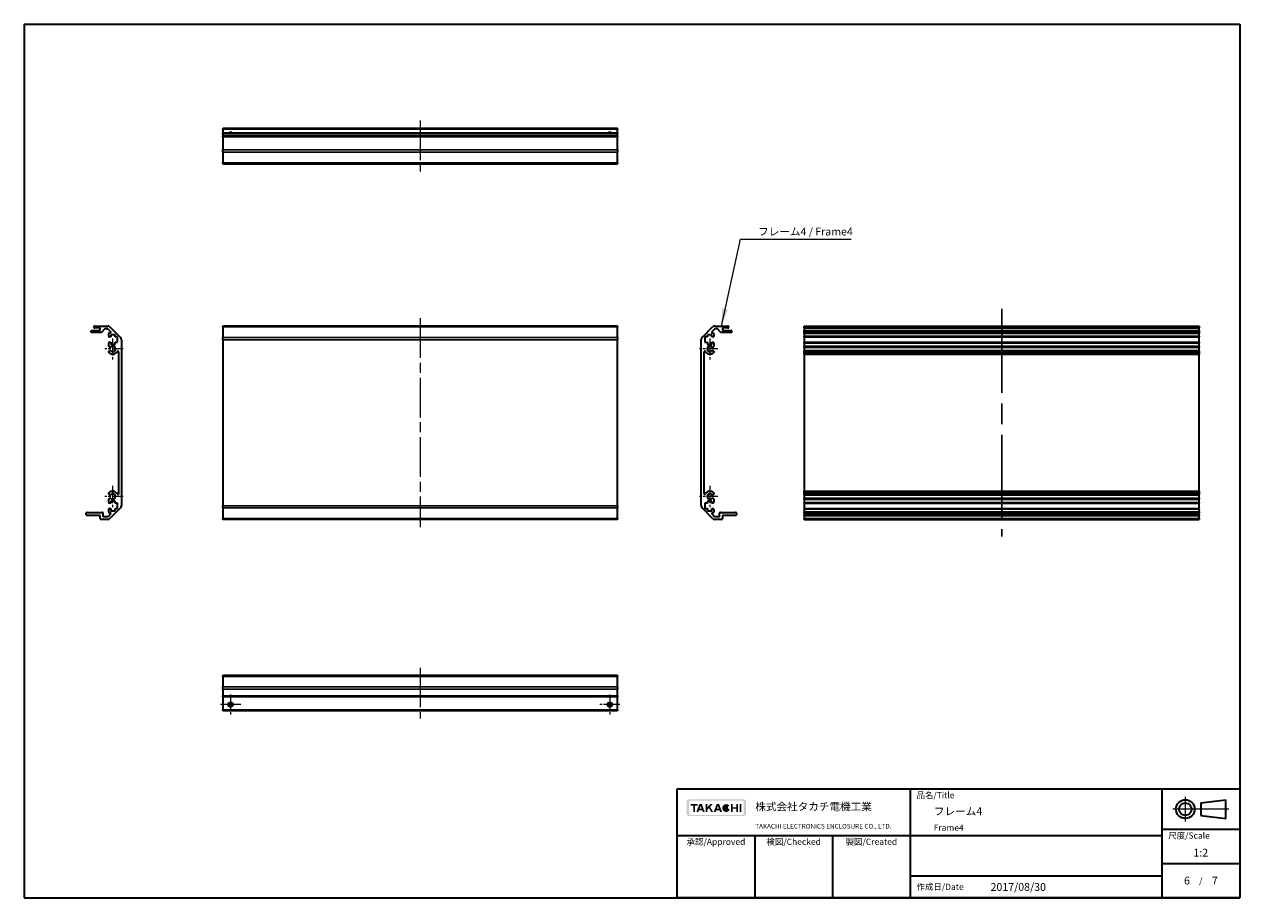
# Model space of a CAD drawing. Units: millimetres. Extents: x 65 to 8337, y 10 to 1301.
# Drawn here: x 5980 to 6762, y 36 to 598 of the extents above; entities that cross this region are included whole.
import ezdxf
from ezdxf.enums import TextEntityAlignment as Align

# ---------------------------------------------------------------- set-up
doc = ezdxf.new("R2010")
doc.units = ezdxf.units.MM
doc.header["$LTSCALE"] = 4.5
doc.linetypes.add('AM_ISO08W050', pattern=[18, 12, -1.5, 3, -1.5])
doc.linetypes.add('CHAIN', pattern=[0.3543, 0.2362, -0.0295, 0.0591, -0.0295])
for name, color, linetype, lineweight in [('AM_7', 4, 'AM_ISO08W050', 25), ('Border (ISO)', 7, 'Continuous', 35), ('Symbol (ISO)', 7, 'Continuous', 18), ('Symbol (ISO) @ 1', 7, 'Continuous', 18), ('Title (ISO)', 7, 'Continuous', 35), ('Visible (ISO)', 7, 'Continuous', 35), ('Visible Narrow (ISO)', 7, 'Continuous', 25)]:
    doc.layers.add(name, color=color, linetype=linetype, lineweight=lineweight)
for name, color, linetype, lineweight, true_color in [('Center Mark (ISO)', 7, 'Continuous', 18, 0x80ffff), ('Centerline (ISO)', 7, 'Continuous', 18, 0x80ffff), ('Hatch (ISO)', 1, 'Continuous', 18, 0xff0000)]:
    doc.layers.add(name, color=color, linetype=linetype, lineweight=lineweight, true_color=true_color)
doc.styles.add('Note Text (TK)', font='txt')
doc.styles.add('文字スタイル67', font='arial.ttf')
doc.dimstyles.new('Default - Method 1b (TK)$7', dxfattribs={"dimscale": 4.5, "dimtxt": 2.5, "dimasz": 2.5, "dimexe": 1, "dimexo": 1.5, "dimgap": 1, "dimtad": 1, "dimtoh": 1, "dimrnd": 1e-08, "dimdsep": 46, "dimtxsty": 'Note Text (TK)', "dimcen": 0.09, "dimdle": 5, "dimclrd": 256, "dimclre": 100, "dimclrt": 7, "dimadec": 1, "dimazin": 1, "dimtfac": 1, "dimtmove": 0, "dimatfit": 3, "dimfxl": 0, "dimtolj": 1, "dimlwd": -1, "dimlwe": -1, "dimarcsym": 0})

# ---------------------------------------------------------------- blocks, each defined once
blk = doc.blocks.new('図面枠 tk図枠')
at = {"layer": 'Border (ISO)'}
for p, q in [((14.5, 289), (405.5, 289)), ((14.5, 289), (14.5, 8)), ((405.5, 289), (405.5, 8)), ((14.5, 8), (405.5, 8))]:
    blk.add_line(p, q, dxfattribs=at)
blk = doc.blocks.new('表題欄 tk表題欄')
at = {"layer": 'Hatch (ISO)'}
h = blk.add_hatch(color=256, dxfattribs=at)
edge = h.paths.add_edge_path(flags=0)
edge.add_arc((95.58, 236.3), 0.596, 270, 360)
edge.add_line((96.17, 236.3), (96.17, 239.71))
edge.add_arc((95.58, 239.71), 0.596, 0, 90)
edge.add_line((95.58, 240.31), (79.14, 240.31))
edge.add_arc((79.14, 239.71), 0.596, 90, 180)
edge.add_line((78.54, 239.71), (78.54, 236.3))
edge.add_arc((79.14, 236.3), 0.596, 180, 270)
edge.add_line((79.14, 235.7), (95.58, 235.7))
edge = h.paths.add_edge_path()
edge.add_line((77.84, 239.96), (77.84, 236.05))
edge.add_arc((78.54, 236.05), 0.702, 180, 270)
edge.add_line((78.54, 235.35), (96.17, 235.35))
edge.add_arc((96.17, 236.05), 0.702, 270, 360)
edge.add_line((96.87, 236.05), (96.87, 239.96))
edge.add_arc((96.17, 239.96), 0.702, 0, 90)
edge.add_line((96.17, 240.66), (78.54, 240.66))
edge.add_arc((78.54, 239.96), 0.702, 90, 180)
for points in [[(79.07, 239.15), (79.07, 238.66), (79.92, 238.66), (79.92, 236.66), (80.51, 236.66), (80.51, 238.66), (81.36, 238.66), (81.36, 239.15)], [(85.68, 236.66), (84.94, 237.89), (84.42, 237.32), (84.42, 236.66), (83.9, 236.66), (83.9, 239.15), (84.42, 239.15), (84.42, 238.1), (85.39, 239.15), (86.11, 239.15), (85.32, 238.3), (86.3, 236.66)], [(92.09, 239.15), (92.09, 236.66), (92.61, 236.66), (92.61, 237.66), (93.77, 237.66), (93.77, 236.66), (94.29, 236.66), (94.29, 239.15), (93.77, 239.15), (93.77, 238.15), (92.61, 238.15), (92.61, 239.15)], [(94.84, 239.15), (94.84, 236.66), (95.36, 236.66), (95.36, 239.15)]]:
    blk.add_hatch(color=256, dxfattribs=at).paths.add_polyline_path(points)
h = blk.add_hatch(color=256, dxfattribs=at)
h.paths.add_polyline_path([(82.59, 237.71), (81.95, 237.71), (82.27, 238.58)], flags=0)
h.paths.add_polyline_path([(82.78, 237.2), (81.76, 237.2), (81.57, 236.66), (80.95, 236.66), (81.86, 239.15), (82.68, 239.15), (83.59, 236.66), (82.98, 236.66)])
h = blk.add_hatch(color=256, dxfattribs=at)
h.paths.add_polyline_path([(87.53, 237.71), (88.16, 237.71), (87.85, 238.58)], flags=0)
h.paths.add_polyline_path([(87.14, 236.66), (87.34, 237.2), (88.35, 237.2), (88.55, 236.66), (89.17, 236.66), (88.25, 239.15), (87.44, 239.15), (86.52, 236.66)])
h = blk.add_hatch(color=256, dxfattribs=at)
edge = h.paths.add_edge_path()
edge.add_arc((90.52, 237.9), 1.27, 38.5505, 336.582)
edge.add_line((91.69, 237.4), (91.17, 237.62))
edge.add_ellipse((90.52, 237.9), major_axis=(0, -0.8), ratio=0.867347, start_angle=124.651, end_angle=429.4109, ccw=False)
edge.add_line((91.09, 238.36), (91.52, 238.7))
at = {"layer": 'Title (ISO)'}
for p, q in [((74.71, 244.05), (255.71, 244.05)), ((74.71, 209.05), (74.71, 244.05)), ((149.71, 244.05), (149.71, 209.05)), ((230.71, 244.05), (230.71, 209.05)), ((255.71, 244.05), (255.71, 209.05)), ((243.21, 239.55), (251.21, 240.55)), ((243.21, 239.55), (243.21, 235.55)), ((251.21, 234.55), (251.21, 240.55)), ((243.21, 235.55), (251.21, 234.55)), ((230.71, 231.05), (255.71, 231.05)), ((74.71, 229.05), (230.71, 229.05)), ((99.71, 229.05), (99.71, 209.05)), ((124.71, 229.05), (124.71, 209.05)), ((230.71, 220.05), (255.71, 220.05)), ((149.71, 216.05), (230.71, 216.05)), ((255.71, 209.05), (74.71, 209.05))]:
    blk.add_line(p, q, dxfattribs=at)
at = {"layer": 'Title (ISO)', "color": 4, "linetype": 'CHAIN', "lineweight": 18, "ltscale": 8.88956, "true_color": 0x00ffff}
blk.add_line((238.21, 241.55), (238.21, 233.55), dxfattribs=at)
at = {"layer": 'Title (ISO)', "color": 4, "linetype": 'CHAIN', "lineweight": 18, "ltscale": 20.001633, "true_color": 0x00ffff}
blk.add_line((252.21, 237.55), (234.21, 237.55), dxfattribs=at)
at = {"layer": 'Title (ISO)'}
for radius in [3, 2]:
    blk.add_circle((238.21, 237.55), radius, dxfattribs=at)
at = {"layer": 'Title (ISO)', "color": 1, "true_color": 0xff0000, "char_height": 2, "line_spacing_factor": 1.5, "style": 'Note Text (TK)'}
for s, insert, attachment_point in [('\\fＭＳ Ｐゴシック|b0|i0;\\H2.0000;品名/Title', (151.71, 242.05), 4), ('\\fＭＳ Ｐゴシック|b0|i0;\\H2.0000;承認/Approved', (87.21, 227.05), 5), ('\\fＭＳ Ｐゴシック|b0|i0;\\H2.0000;検図/Checked', (112.21, 227.05), 5), ('\\fＭＳ Ｐゴシック|b0|i0;\\H2.0000;製図/Created', (137.21, 227.05), 5), ('\\fＭＳ Ｐゴシック|b0|i0;\\H2.0000;尺度/Scale', (232.71, 229.05), 4), ('\\fＭＳ Ｐゴシック|b0|i0;\\H2.0000;作成日/Date', (151.71, 212.55), 4)]:
    blk.add_mtext(s, dxfattribs=dict(at, insert=insert, attachment_point=attachment_point))
at = {"layer": 'Title (ISO)', "color": 7, "line_spacing_factor": 1.5, "style": 'Note Text (TK)'}
for s, insert, char_height, attachment_point in [('株式会社タカチ電機工業', (99.87, 238.05), 2.5, 4), ('\\fArial|b0|i0;\\H1.4986;TAKACHI ELECTRONICS ENCLOSURE CO., LTD.', (99.87, 232.05), 1.4986, 4), ('\\fＭＳ Ｐゴシック|b0|i0;\\H2.0000;/', (243.21, 214.55), 2, 5)]:
    blk.add_mtext(s, dxfattribs=dict(at, insert=insert, char_height=char_height, attachment_point=attachment_point))
at = {"layer": 'Title (ISO)', "color": 7}
for tag, p, height, style in [('<品名>_001', (157.28, 235.53), 2.5, 'Note Text (TK)'), ('<Title>_001', (157.71, 230.55), 2, '文字スタイル67'), ('<尺度>_001', (239.54, 222.3), 2.5, 'Note Text (TK)'), ('<ページ_No.>_001', (238.1, 213.3), 2.5, 'Note Text (TK)'), ('<総ページ数>_001', (246.79, 213.3), 2.5, 'Note Text (TK)'), ('作成日_001', (175.56, 211.26), 2.5, 'Note Text (TK)')]:
    blk.add_attdef(tag, p, '', height=height, dxfattribs=dict(at, style=style))
at = {"layer": 'Title (ISO)', "color": 7, "style": 'Note Text (TK)'}
blk.add_attdef('<承認>', text='', height=2.5, dxfattribs=at).set_placement((87.21, 217.05), align=Align.MIDDLE_CENTER)

msp = doc.modelspace()

# ---------------------------------------------------------------- linework, layer by layer
at = {"layer": 'AM_7'}
msp.add_line((6609.1047, 414.844), (6609.1047, 268.3412), dxfattribs=at)
at = {"layer": 'Center Mark (ISO)', "linetype": 'CHAIN', "ltscale": 7.55611}
for p, q in [((6037.0659, 395.9291), (6037.0659, 382.3291)), ((6421.4268, 395.9291), (6421.4268, 382.3291)), ((6037.0659, 300.9291), (6037.0659, 287.3291)), ((6421.4268, 300.9291), (6421.4268, 287.3291))]:
    msp.add_line(p, q, dxfattribs=at)
at = {"layer": 'Center Mark (ISO)', "linetype": 'CHAIN', "ltscale": 6.556024}
for p, q in [((6043.8659, 389.1291), (6032.0659, 389.1291)), ((6426.4268, 389.1291), (6414.6268, 389.1291)), ((6043.8659, 294.1291), (6032.0659, 294.1291)), ((6426.4268, 294.1291), (6414.6268, 294.1291))]:
    msp.add_line(p, q, dxfattribs=at)
at = {"layer": 'Center Mark (ISO)', "linetype": 'CHAIN', "ltscale": 7.222748}
for p, q in [((6112.9991, 166.7968), (6112.9991, 153.7968)), ((6356.9991, 166.7968), (6356.9991, 153.7968)), ((6119.4991, 160.2968), (6106.4991, 160.2968)), ((6363.4991, 160.2968), (6350.4991, 160.2968))]:
    msp.add_line(p, q, dxfattribs=at)
at = {"layer": 'Centerline (ISO)', "linetype": 'CHAIN', "ltscale": 23.990969}
for p, q in [((6234.9991, 535.9983), (6234.9991, 503.2983)), ((6234.9991, 408.8291), (6234.9991, 274.4291)), ((6234.9991, 183.9968), (6234.9991, 151.2968))]:
    msp.add_line(p, q, dxfattribs=at)
at = {"layer": 'Visible (ISO)'}
for p, q in [((6107.9991, 530.4983), (6107.9991, 530.9983)), ((6361.9991, 530.9983), (6107.9991, 530.9983)), ((6107.9991, 530.4983), (6107.9991, 527.9983)), ((6107.9991, 527.4983), (6107.9991, 527.9983)), ((6361.9991, 527.9983), (6107.9991, 527.9983)), ((6107.9991, 527.4983), (6107.9991, 525.9983)), ((6107.9991, 525.4983), (6107.9991, 525.9983)), ((6361.9991, 525.9983), (6107.9991, 525.9983)), ((6107.9991, 525.4983), (6107.9991, 517.1267)), ((6361.9991, 530.9983), (6361.9991, 530.4983)), ((6361.9991, 527.9983), (6361.9991, 530.4983)), ((6361.9991, 527.9983), (6361.9991, 527.4983)), ((6361.9991, 525.9983), (6361.9991, 527.4983)), ((6361.9991, 525.9983), (6361.9991, 525.4983)), ((6361.9991, 517.1267), (6361.9991, 525.4983)), ((6107.9991, 515.7125), (6107.9991, 517.1267)), ((6361.9991, 517.1267), (6361.9991, 515.7125)), ((6107.9991, 515.7125), (6107.9991, 508.8841)), ((6107.9991, 508.2983), (6107.9991, 508.8841)), ((6361.9991, 508.8841), (6361.9991, 515.7125)), ((6361.9991, 508.8841), (6361.9991, 508.2983)), ((6107.9991, 508.2983), (6361.9991, 508.2983)), ((6023.0659, 400.2791), (6023.0659, 400.4791)), ((6023.5659, 400.9791), (6029.0659, 400.9791)), ((6029.8413, 399.7791), (6023.5659, 399.7791)), ((6025.0659, 403.1291), (6025.0659, 403.3291)), ((6025.5659, 403.8291), (6033.9374, 403.8291)), ((6029.0659, 402.6291), (6025.5659, 402.6291)), ((6029.0659, 400.9791), (6029.0659, 402.6291)), ((6031.9167, 401.8613), (6030.215, 399.9469)), ((6033.8132, 402.0291), (6032.2904, 402.0291)), ((6035.7167, 400.3327), (6034.1667, 401.8827)), ((6034.5659, 397.3291), (6034.5659, 398.9791)), ((6035.0659, 399.4791), (6035.3632, 399.4791)), ((6035.3516, 403.2433), (6042.1801, 396.4149)), ((6107.9991, 403.2433), (6107.9991, 403.8291)), ((6361.9991, 403.8291), (6107.9991, 403.8291)), ((6107.9991, 403.2433), (6107.9991, 396.4149)), ((6361.9991, 403.8291), (6361.9991, 403.2433)), ((6361.9991, 396.4149), (6361.9991, 403.2433)), ((6416.3125, 396.4149), (6423.141, 403.2433)), ((6424.3259, 401.8827), (6422.7759, 400.3327)), ((6423.1295, 399.4791), (6423.4268, 399.4791)), ((6423.9268, 398.9791), (6423.9268, 397.3291)), ((6424.5552, 403.8291), (6432.9268, 403.8291)), ((6426.2022, 402.0291), (6424.6795, 402.0291)), ((6428.2776, 399.9469), (6426.5759, 401.8613)), ((6434.9268, 399.7791), (6428.6513, 399.7791)), ((6429.4268, 402.6291), (6429.4268, 400.9791)), ((6432.9268, 402.6291), (6429.4268, 402.6291)), ((6429.4268, 400.9791), (6434.9268, 400.9791)), ((6433.4268, 403.3291), (6433.4268, 403.1291)), ((6435.4268, 400.4791), (6435.4268, 400.2791)), ((6482.1047, 403.8291), (6736.1047, 403.8291)), ((6482.1047, 403.3291), (6482.1047, 403.8291)), ((6482.1047, 403.3291), (6482.1047, 403.1291)), ((6482.1047, 402.6291), (6482.1047, 403.1291)), ((6482.1047, 402.6291), (6482.1047, 400.9791)), ((6482.1047, 402.6291), (6736.1047, 402.6291)), ((6482.1047, 400.9791), (6736.1047, 400.9791)), ((6482.1047, 400.4791), (6482.1047, 400.9791)), ((6482.1047, 400.4791), (6482.1047, 400.2791)), ((6482.1047, 399.7791), (6482.1047, 400.2791)), ((6482.1047, 399.7791), (6482.1047, 399.4791)), ((6482.1047, 399.7791), (6736.1047, 399.7791)), ((6482.1047, 399.4791), (6736.1047, 399.4791)), ((6482.1047, 398.9791), (6482.1047, 399.4791)), ((6482.1047, 398.9791), (6482.1047, 397.3291)), ((6736.1047, 403.8291), (6736.1047, 403.3291)), ((6736.1047, 403.1291), (6736.1047, 403.3291)), ((6736.1047, 403.1291), (6736.1047, 402.6291)), ((6736.1047, 400.9791), (6736.1047, 402.6291)), ((6736.1047, 400.9791), (6736.1047, 400.4791)), ((6736.1047, 400.2791), (6736.1047, 400.4791)), ((6736.1047, 400.2791), (6736.1047, 399.7791)), ((6736.1047, 399.4791), (6736.1047, 399.7791)), ((6736.1047, 399.4791), (6736.1047, 398.9791)), ((6736.1047, 397.3291), (6736.1047, 398.9791)), ((6034.5659, 390.8018), (6034.5659, 392.9291)), ((6035.8159, 396.8291), (6035.0659, 396.8291)), ((6035.0659, 393.4291), (6035.8159, 393.4291)), ((6035.8159, 398.2291), (6035.8159, 396.8291)), ((6038.6159, 398.2291), (6035.8159, 398.2291)), ((6035.8159, 393.4291), (6035.8159, 392.0291)), ((6035.8159, 392.0291), (6038.6159, 392.0291)), ((6038.6159, 396.8291), (6038.6159, 398.2291)), ((6040.3159, 396.8291), (6038.6159, 396.8291)), ((6038.6159, 393.4291), (6040.3159, 393.4291)), ((6038.6159, 392.0291), (6038.6159, 393.4291)), ((6040.3159, 393.4291), (6040.3159, 396.8291)), ((6042.7659, 395.0007), (6042.7659, 288.2575)), ((6107.9991, 395.0007), (6107.9991, 396.4149)), ((6107.9991, 395.0007), (6107.9991, 288.2575)), ((6361.9991, 396.4149), (6361.9991, 395.0007)), ((6361.9991, 288.2575), (6361.9991, 395.0007)), ((6415.7268, 288.2575), (6415.7268, 395.0007)), ((6418.1768, 396.8291), (6418.1768, 393.4291)), ((6419.8768, 396.8291), (6418.1768, 396.8291)), ((6418.1768, 393.4291), (6419.8768, 393.4291)), ((6419.8768, 398.2291), (6419.8768, 396.8291)), ((6422.6768, 398.2291), (6419.8768, 398.2291)), ((6419.8768, 393.4291), (6419.8768, 392.0291)), ((6419.8768, 392.0291), (6422.6768, 392.0291)), ((6422.6768, 396.8291), (6422.6768, 398.2291)), ((6423.4268, 396.8291), (6422.6768, 396.8291)), ((6422.6768, 393.4291), (6423.4268, 393.4291)), ((6422.6768, 392.0291), (6422.6768, 393.4291)), ((6423.9268, 392.9291), (6423.9268, 390.8018)), ((6482.1047, 396.8291), (6482.1047, 397.3291)), ((6482.1047, 396.8291), (6482.1047, 393.4291)), ((6482.1047, 396.8291), (6736.1047, 396.8291)), ((6482.1047, 393.4291), (6736.1047, 393.4291)), ((6482.1047, 392.9291), (6482.1047, 393.4291)), ((6482.1047, 392.9291), (6482.1047, 390.8018)), ((6736.1047, 397.3291), (6736.1047, 396.8291)), ((6736.1047, 393.4291), (6736.1047, 396.8291)), ((6736.1047, 393.4291), (6736.1047, 392.9291)), ((6736.1047, 390.8018), (6736.1047, 392.9291)), ((6034.5657, 386.9422), (6034.5659, 387.4564)), ((6040.9659, 296.0388), (6040.9659, 387.2194)), ((6417.5268, 387.2194), (6417.5268, 296.0388)), ((6423.9268, 387.4564), (6423.9269, 386.9422)), ((6482.1047, 390.8018), (6736.1047, 390.8018)), ((6482.1047, 390.2589), (6482.1047, 390.8018)), ((6482.1047, 390.2589), (6482.1047, 387.9994)), ((6482.1047, 390.2589), (6736.1047, 390.2589)), ((6482.1047, 387.4564), (6482.1047, 387.9994)), ((6482.1047, 387.9994), (6736.1047, 387.9994)), ((6482.1047, 387.4564), (6736.1047, 387.4564)), ((6482.1047, 387.4564), (6482.1047, 386.9422)), ((6482.1047, 386.9422), (6736.1047, 386.9422)), ((6482.1047, 386.6055), (6482.1047, 386.9422)), ((6482.1047, 385.729), (6482.1047, 386.6055)), ((6482.1047, 385.729), (6482.1047, 297.5292)), ((6482.1047, 385.729), (6736.1047, 385.729)), ((6736.1047, 390.8018), (6736.1047, 390.2589)), ((6736.1047, 387.9994), (6736.1047, 390.2589)), ((6736.1047, 387.9994), (6736.1047, 387.4564)), ((6736.1047, 386.9422), (6736.1047, 387.4564)), ((6736.1047, 386.9422), (6736.1047, 386.6055)), ((6736.1047, 386.6055), (6736.1047, 385.729)), ((6736.1047, 297.5292), (6736.1047, 385.729)), ((6482.1047, 296.6527), (6482.1047, 297.5292)), ((6482.1047, 297.5292), (6736.1047, 297.5292)), ((6736.1047, 297.5292), (6736.1047, 296.6527)), ((6034.5659, 295.8018), (6034.5657, 296.316)), ((6034.5659, 290.3291), (6034.5659, 292.4564)), ((6035.8159, 289.8291), (6035.0659, 289.8291)), ((6035.8159, 291.2291), (6035.8159, 289.8291)), ((6038.6159, 291.2291), (6035.8159, 291.2291)), ((6038.6159, 289.8291), (6038.6159, 291.2291)), ((6040.3159, 289.8291), (6038.6159, 289.8291)), ((6040.3159, 286.4291), (6040.3159, 289.8291)), ((6418.1768, 289.8291), (6418.1768, 286.4291)), ((6419.8768, 289.8291), (6418.1768, 289.8291)), ((6419.8768, 291.2291), (6419.8768, 289.8291)), ((6422.6768, 291.2291), (6419.8768, 291.2291)), ((6422.6768, 289.8291), (6422.6768, 291.2291)), ((6423.4268, 289.8291), (6422.6768, 289.8291)), ((6423.9269, 296.316), (6423.9268, 295.8018)), ((6423.9268, 292.4564), (6423.9268, 290.3291)), ((6482.1047, 296.316), (6482.1047, 296.6527)), ((6482.1047, 296.316), (6736.1047, 296.316)), ((6482.1047, 296.316), (6482.1047, 295.8018)), ((6482.1047, 295.8018), (6736.1047, 295.8018)), ((6482.1047, 295.2589), (6482.1047, 295.8018)), ((6482.1047, 295.2589), (6482.1047, 292.9994)), ((6482.1047, 295.2589), (6736.1047, 295.2589)), ((6482.1047, 292.4564), (6482.1047, 292.9994)), ((6482.1047, 292.9994), (6736.1047, 292.9994)), ((6482.1047, 292.4564), (6736.1047, 292.4564)), ((6482.1047, 292.4564), (6482.1047, 290.3291)), ((6482.1047, 289.8291), (6482.1047, 290.3291)), ((6482.1047, 289.8291), (6482.1047, 286.4291)), ((6482.1047, 289.8291), (6736.1047, 289.8291)), ((6736.1047, 296.6527), (6736.1047, 296.316)), ((6736.1047, 295.8018), (6736.1047, 296.316)), ((6736.1047, 295.8018), (6736.1047, 295.2589)), ((6736.1047, 292.9994), (6736.1047, 295.2589)), ((6736.1047, 292.9994), (6736.1047, 292.4564)), ((6736.1047, 290.3291), (6736.1047, 292.4564)), ((6736.1047, 290.3291), (6736.1047, 289.8291)), ((6736.1047, 286.4291), (6736.1047, 289.8291)), ((6020.0659, 282.4291), (6020.0659, 283.4291)), ((6020.5659, 283.9291), (6030.3659, 283.9291)), ((6029.0659, 281.9291), (6020.5659, 281.9291)), ((6029.0659, 279.9291), (6029.0659, 281.9291)), ((6030.8659, 283.4291), (6030.8659, 281.7291)), ((6034.1667, 281.3756), (6035.7167, 282.9256)), ((6034.5659, 284.2791), (6034.5659, 285.9291)), ((6035.0659, 286.4291), (6035.8159, 286.4291)), ((6035.3632, 283.7791), (6035.0659, 283.7791)), ((6042.1801, 286.8433), (6035.3516, 280.0149)), ((6035.8159, 286.4291), (6035.8159, 285.0291)), ((6035.8159, 285.0291), (6038.6159, 285.0291)), ((6038.6159, 286.4291), (6040.3159, 286.4291)), ((6038.6159, 285.0291), (6038.6159, 286.4291)), ((6107.9991, 286.8433), (6107.9991, 288.2575)), ((6107.9991, 286.8433), (6107.9991, 280.0149)), ((6361.9991, 288.2575), (6361.9991, 286.8433)), ((6361.9991, 280.0149), (6361.9991, 286.8433)), ((6423.141, 280.0149), (6416.3125, 286.8433)), ((6418.1768, 286.4291), (6419.8768, 286.4291)), ((6419.8768, 286.4291), (6419.8768, 285.0291)), ((6419.8768, 285.0291), (6422.6768, 285.0291)), ((6422.6768, 286.4291), (6423.4268, 286.4291)), ((6422.6768, 285.0291), (6422.6768, 286.4291)), ((6422.7759, 282.9256), (6424.3259, 281.3756)), ((6423.4268, 283.7791), (6423.1295, 283.7791)), ((6423.9268, 285.9291), (6423.9268, 284.2791)), ((6427.6268, 281.7291), (6427.6268, 283.4291)), ((6428.1268, 283.9291), (6437.9268, 283.9291)), ((6429.4268, 281.9291), (6429.4268, 279.9291)), ((6437.9268, 281.9291), (6429.4268, 281.9291)), ((6438.4268, 283.4291), (6438.4268, 282.4291)), ((6482.1047, 286.4291), (6736.1047, 286.4291)), ((6482.1047, 285.9291), (6482.1047, 286.4291)), ((6482.1047, 285.9291), (6482.1047, 284.2791)), ((6482.1047, 283.9291), (6482.1047, 284.2791)), ((6482.1047, 283.9291), (6736.1047, 283.9291)), ((6482.1047, 283.4291), (6482.1047, 283.9291)), ((6482.1047, 283.4291), (6482.1047, 282.4291)), ((6482.1047, 281.9291), (6482.1047, 282.4291)), ((6482.1047, 281.9291), (6482.1047, 279.9291)), ((6482.1047, 281.9291), (6736.1047, 281.9291)), ((6736.1047, 286.4291), (6736.1047, 285.9291)), ((6736.1047, 284.2791), (6736.1047, 285.9291)), ((6736.1047, 284.2791), (6736.1047, 283.9291)), ((6736.1047, 283.9291), (6736.1047, 283.4291)), ((6736.1047, 282.4291), (6736.1047, 283.4291)), ((6736.1047, 282.4291), (6736.1047, 281.9291)), ((6736.1047, 279.9291), (6736.1047, 281.9291)), ((6033.9374, 279.4291), (6029.5659, 279.4291)), ((6031.3659, 281.2291), (6033.8132, 281.2291)), ((6107.9991, 279.4291), (6107.9991, 280.0149)), ((6361.9991, 279.4291), (6107.9991, 279.4291)), ((6361.9991, 280.0149), (6361.9991, 279.4291)), ((6428.9268, 279.4291), (6424.5552, 279.4291)), ((6424.6795, 281.2291), (6427.1268, 281.2291)), ((6482.1047, 279.4291), (6482.1047, 279.9291)), ((6482.1047, 279.4291), (6736.1047, 279.4291)), ((6736.1047, 279.9291), (6736.1047, 279.4291)), ((6107.9991, 178.411), (6107.9991, 178.9968)), ((6361.9991, 178.9968), (6107.9991, 178.9968)), ((6107.9991, 178.411), (6107.9991, 171.5825)), ((6361.9991, 178.9968), (6361.9991, 178.411)), ((6361.9991, 171.5825), (6361.9991, 178.411)), ((6107.9991, 170.1683), (6107.9991, 171.5825)), ((6107.9991, 170.1683), (6107.9991, 165.7968)), ((6107.9991, 165.2968), (6107.9991, 165.7968)), ((6107.9991, 165.2968), (6107.9991, 156.7968)), ((6361.9991, 165.2968), (6107.9991, 165.2968)), ((6361.9991, 171.5825), (6361.9991, 170.1683)), ((6361.9991, 165.7968), (6361.9991, 170.1683)), ((6361.9991, 165.7968), (6361.9991, 165.2968)), ((6361.9991, 156.7968), (6361.9991, 165.2968)), ((6107.9991, 156.2968), (6107.9991, 156.7968)), ((6114.1171, 159.2968), (6111.8811, 159.2968)), ((6358.1171, 159.2968), (6355.8811, 159.2968)), ((6361.9991, 156.7968), (6361.9991, 156.2968)), ((6361.9991, 156.2968), (6107.9991, 156.2968))]:
    msp.add_line(p, q, dxfattribs=at)
for centre in [(6112.9991, 160.2968), (6356.9991, 160.2968)]:
    msp.add_circle(centre, 1.5, dxfattribs=at)
for centre, radius, start, end in [((6112.9991, 526.9983), 1.5, 41.8103149, 138.1896851), ((6356.9991, 526.9983), 1.5, 41.8103149, 138.1896851), ((6023.5659, 400.4791), 0.5, 90, 180), ((6023.5659, 400.2791), 0.5, 180, 270), ((6025.5659, 403.3291), 0.5, 90, 180), ((6025.5659, 403.1291), 0.5, 180, 270), ((6029.8413, 400.2791), 0.5, 270, 318.3664607), ((6032.2904, 401.5291), 0.5, 90, 138.3664607), ((6033.8132, 401.5291), 0.5, 45, 90), ((6033.9374, 401.8291), 2, 45, 90), ((6035.0659, 398.9791), 0.5, 90, 180), ((6035.3632, 399.9791), 0.5, 270, 45), ((6423.1295, 399.9791), 0.5, 135, 270), ((6424.5552, 401.8291), 2, 90, 135), ((6423.4268, 398.9791), 0.5, 0, 90), ((6424.6795, 401.5291), 0.5, 90, 135), ((6426.2022, 401.5291), 0.5, 41.6335393, 90), ((6428.6513, 400.2791), 0.5, 221.6335393, 270), ((6432.9268, 403.3291), 0.5, 0, 90), ((6432.9268, 403.1291), 0.5, 270, 0), ((6434.9268, 400.4791), 0.5, 0, 90), ((6434.9268, 400.2791), 0.5, 270, 0), ((6035.0659, 397.3291), 0.5, 180, 270), ((6035.0659, 392.9291), 0.5, 90, 180), ((6040.7659, 395.0007), 2, 0, 45), ((6417.7268, 395.0007), 2, 135, 180), ((6423.4268, 397.3291), 0.5, 270, 0), ((6423.4268, 392.9291), 0.5, 0, 90), ((6035.3234, 387.1994), 0.8001, 198.7439012, 227.9202131), ((6035.3234, 391.0589), 0.8, 198.7439012, 312.0797869), ((6035.3234, 387.1994), 0.8, 47.9202131, 161.2560988), ((6037.0659, 389.1291), 3.4001, 227.9202131, 330.6794706), ((6037.0659, 389.1291), 1.8, 227.9202131, 132.0797869), ((6040.4661, 387.2194), 0.4997, 0, 150.6794706), ((6418.0265, 387.2194), 0.4997, 29.3205294, 180), ((6421.4268, 389.1291), 3.4001, 209.3205294, 312.0797869), ((6421.4268, 389.1291), 1.8, 47.9202131, 312.0797869), ((6423.1692, 391.0589), 0.8, 227.9202131, 341.2560988), ((6423.1692, 387.1994), 0.8, 18.7439012, 132.0797869), ((6423.1692, 387.1994), 0.8001, 312.0797869, 341.2560988), ((6037.0659, 294.1291), 3.4001, 29.3205294, 132.0797869), ((6421.4268, 294.1291), 3.4001, 47.9202131, 150.6794706), ((6035.3234, 296.0589), 0.8001, 132.0797869, 161.2560988), ((6035.3234, 296.0589), 0.8, 198.7439012, 312.0797869), ((6035.3234, 292.1994), 0.8, 47.9202131, 161.2560988), ((6035.0659, 290.3291), 0.5, 180, 270), ((6037.0659, 294.1291), 1.8, 227.9202131, 132.0797869), ((6040.4661, 296.0388), 0.4997, 209.3205294, 0), ((6418.0265, 296.0388), 0.4997, 180, 330.6794706), ((6421.4268, 294.1291), 1.8, 47.9202131, 312.0797869), ((6423.1692, 296.0589), 0.8, 227.9202131, 341.2560988), ((6423.1692, 292.1994), 0.8, 18.7439012, 132.0797869), ((6423.4268, 290.3291), 0.5, 270, 0), ((6423.1692, 296.0589), 0.8001, 18.7439012, 47.9202131), ((6020.5659, 283.4291), 0.5, 90, 180), ((6020.5659, 282.4291), 0.5, 180, 270), ((6030.3659, 283.4291), 0.5, 0, 90), ((6031.3659, 281.7291), 0.5, 180, 270), ((6035.0659, 285.9291), 0.5, 90, 180), ((6035.0659, 284.2791), 0.5, 180, 270), ((6035.3632, 283.2791), 0.5, 315, 90), ((6040.7659, 288.2575), 2, 315, 0), ((6417.7268, 288.2575), 2, 180, 225), ((6423.1295, 283.2791), 0.5, 90, 225), ((6423.4268, 285.9291), 0.5, 0, 90), ((6423.4268, 284.2791), 0.5, 270, 0), ((6427.1268, 281.7291), 0.5, 270, 0), ((6428.1268, 283.4291), 0.5, 90, 180), ((6437.9268, 283.4291), 0.5, 0, 90), ((6437.9268, 282.4291), 0.5, 270, 0), ((6029.5659, 279.9291), 0.5, 180, 270), ((6033.8132, 281.7291), 0.5, 270, 315), ((6033.9374, 281.4291), 2, 270, 315), ((6424.5552, 281.4291), 2, 225, 270), ((6424.6795, 281.7291), 0.5, 225, 270), ((6428.9268, 279.9291), 0.5, 270, 0)]:
    msp.add_arc(centre, radius, start, end, dxfattribs=at)
at = {"layer": 'Visible Narrow (ISO)'}
for p, q in [((6361.9991, 530.4983), (6107.9991, 530.4983)), ((6361.9991, 527.4983), (6107.9991, 527.4983)), ((6361.9991, 525.4983), (6107.9991, 525.4983)), ((6361.9991, 517.1267), (6107.9991, 517.1267)), ((6361.9991, 515.7125), (6107.9991, 515.7125)), ((6361.9991, 508.8841), (6107.9991, 508.8841)), ((6361.9991, 403.2433), (6107.9991, 403.2433)), ((6482.1047, 403.3291), (6736.1047, 403.3291)), ((6482.1047, 403.1291), (6736.1047, 403.1291)), ((6482.1047, 400.4791), (6736.1047, 400.4791)), ((6482.1047, 400.2791), (6736.1047, 400.2791)), ((6482.1047, 398.9791), (6736.1047, 398.9791)), ((6361.9991, 396.4149), (6107.9991, 396.4149)), ((6107.9991, 395.0007), (6361.9991, 395.0007)), ((6482.1047, 397.3291), (6736.1047, 397.3291)), ((6482.1047, 392.9291), (6736.1047, 392.9291)), ((6482.1047, 386.6055), (6736.1047, 386.6055)), ((6482.1047, 296.6527), (6736.1047, 296.6527)), ((6482.1047, 290.3291), (6736.1047, 290.3291)), ((6361.9991, 288.2575), (6107.9991, 288.2575)), ((6107.9991, 286.8433), (6361.9991, 286.8433)), ((6482.1047, 285.9291), (6736.1047, 285.9291)), ((6482.1047, 284.2791), (6736.1047, 284.2791)), ((6482.1047, 283.4291), (6736.1047, 283.4291)), ((6482.1047, 282.4291), (6736.1047, 282.4291)), ((6361.9991, 280.0149), (6107.9991, 280.0149)), ((6482.1047, 279.9291), (6736.1047, 279.9291)), ((6107.9991, 178.411), (6361.9991, 178.411)), ((6361.9991, 171.5825), (6107.9991, 171.5825)), ((6361.9991, 170.1683), (6107.9991, 170.1683)), ((6361.9991, 165.7968), (6107.9991, 165.7968)), ((6361.9991, 156.7968), (6107.9991, 156.7968)), ((6114.4133, 159.7968), (6111.5849, 159.7968)), ((6358.4133, 159.7968), (6355.5849, 159.7968))]:
    msp.add_line(p, q, dxfattribs=at)

# ---------------------------------------------------------------- block references
at = {"xscale": 2, "yscale": 2, "zscale": 2}
msp.add_blockref('図面枠 tk図枠', (5951.25, 20), dxfattribs=at)
ref = msp.add_blockref('表題欄 tk表題欄', (6250.8324, -382.1055), dxfattribs=dict(xscale=2, yscale=2, zscale=2))
ref.add_attrib('<品名>_001', 'フレーム4', (6565.5114, 89.1023), dxfattribs={"layer": 'Title (ISO)', "color": 7, "height": 5, "style": 'Note Text (TK)'})
ref.add_attrib('<尺度>_001', '1:2', (6732.4773, 62.5), dxfattribs={"layer": 'Title (ISO)', "color": 7, "height": 5, "style": 'Note Text (TK)'})
ref.add_attrib('作成日_001', '2017/08/30', (6601.9545, 40.4148), dxfattribs={"layer": 'Title (ISO)', "color": 7, "height": 5, "style": 'Note Text (TK)'})
ref.add_attrib('<Title>_001', 'Frame4', (6565.3332, 79.0655), dxfattribs={"layer": 'Title (ISO)', "color": 7, "height": 4, "style": '文字スタイル67'})
ref.add_attrib('<ページ_No.>_001', '6', (6726.4318, 44.5), dxfattribs={"layer": 'Title (ISO)', "color": 7, "height": 5, "style": 'Note Text (TK)'})
ref.add_attrib('<総ページ数>_001', '7', (6744.4034, 44.5), dxfattribs={"layer": 'Title (ISO)', "color": 7, "height": 5, "style": 'Note Text (TK)'})

# ---------------------------------------------------------------- texts
at = {"layer": 'Symbol (ISO)', "color": 7, "insert": (6452.4032, 460.5794), "char_height": 5, "width": 62.222223, "attachment_point": 7, "line_spacing_factor": 1.5, "style": 'Note Text (TK)'}
msp.add_mtext('{フレーム4 / Frame4}', dxfattribs=at)

# ---------------------------------------------------------------- leaders
at = {"layer": 'Symbol (ISO) @ 1', "color": 100, "true_color": 0x00ff40, "annotation_type": 0, "has_hookline": 1, "hookline_direction": 0, "text_width": 59.858}
msp.add_leader([(6428.741, 403.8291), (6441.1532, 459.7461), (6452.4032, 459.7461)], dimstyle='Default - Method 1b (TK)$7', override={"dimscale": 1, "dimtxt": 11.25, "dimasz": 11.25, "dimgap": 0, "dimtad": 1}, dxfattribs=at)

doc.saveas('drawing.dxf')
